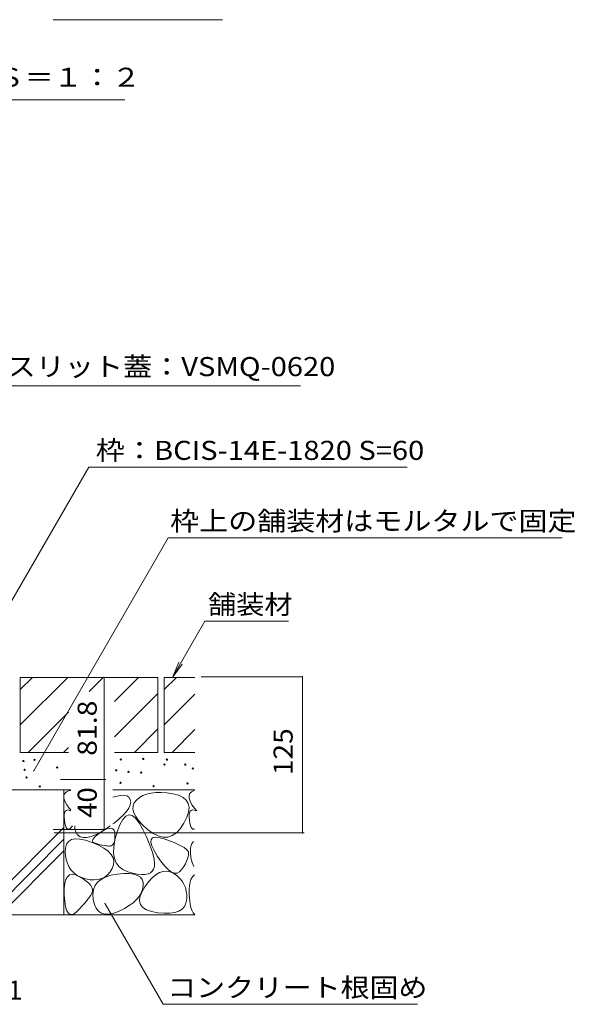
# Model space of a CAD drawing. Units: millimetres. Extents: x -1809 to 1951, y -1330 to 1336.
# Drawn here: x 920 to 1364, y -802 to -15 of the extents above; entities that cross this region are included whole.
import ezdxf

# ---------------------------------------------------------------- set-up
doc = ezdxf.new("R2010")
doc.units = ezdxf.units.MM
doc.header["$LTSCALE"] = 5
for name, color, linetype in [('0242_', 7, 'Continuous'), ('A341_床ピット', 7, 'Continuous'), ('C121_図面名称', 7, 'Continuous'), ('Yobi_3', 7, 'Continuous'), ('承認', 7, 'Continuous')]:
    doc.layers.add(name, color=color, linetype=linetype)
doc.styles.add('ＭＳ ゴシック', font='txt', dxfattribs={"height": 1})

msp = doc.modelspace()

# ---------------------------------------------------------------- linework, layer by layer
at = {"layer": '0242_', "color": 7, "linetype": 'Continuous', "lineweight": 9}
for p, q in [((1082.19, -14.53), (946.65, -14.53)), ((1003.95, -78.52), (665.47, -78.52))]:
    msp.add_line(p, q, dxfattribs=at)
at = {"layer": 'A341_床ピット', "color": 7, "linetype": 'Continuous', "lineweight": 9}
for p, q in [((987.41, -540.53), (987.41, -622.33)), ((1146.01, -540.03), (1065.04, -540.03)), ((1146.01, -540.03), (1146.01, -665.03)), ((988.91, -622.33), (952.63, -622.33)), ((987.41, -622.33), (987.41, -662.33)), ((988.91, -662.33), (946.63, -662.33)), ((1147.51, -665.03), (947.54, -665.03))]:
    msp.add_line(p, q, dxfattribs=at)
at = {"layer": 'A341_床ピット', "color": 7, "linetype": 'Continuous', "lineweight": 9, "const_width": 0.5}
for points in [[(987.66, -540.53, 0.414214), (987.41, -540.28, 0.414214), (987.16, -540.53, 0.414214), (987.41, -540.78, 0.414214)], [(1146.26, -540.03, 0.414214), (1146.01, -539.78, 0.414214), (1145.76, -540.03, 0.414214), (1146.01, -540.28, 0.414214)], [(987.66, -622.33, 0.414214), (987.41, -622.08, 0.414214), (987.16, -622.33, 0.414214), (987.41, -622.58, 0.414214)], [(987.66, -662.33, 0.414214), (987.41, -662.08, 0.414214), (987.16, -662.33, 0.414214), (987.41, -662.58, 0.414214)], [(1146.26, -665.03, 0.414214), (1146.01, -664.78, 0.414214), (1145.76, -665.03, 0.414214), (1146.01, -665.28, 0.414214)]]:
    msp.add_lwpolyline(points, format="xyb", close=True, dxfattribs=at)
at = {"layer": 'C121_図面名称', "color": 7, "linetype": 'Continuous', "lineweight": 9}
for p, q in [((906.08, -307.43), (1144.56, -307.43)), ((807.85, -662.33), (975.22, -372.43)), ((975.22, -372.43), (1229.82, -372.43)), ((931.17, -615.26), (1038.75, -428.91)), ((1038.75, -428.91), (1353.63, -428.91)), ((1042.31, -540.03), (1067.91, -495.69)), ((1067.91, -495.69), (1134.98, -495.69)), ((1042.31, -540.03), (1047.09, -528.48)), ((1042.31, -540.03), (1049.92, -530.11)), ((1034.63, -802.05), (988.2, -721.62)), ((1034.63, -802.05), (1237.96, -802.05))]:
    msp.add_line(p, q, dxfattribs=at)
at = {"layer": 'C121_図面名称', "color": 7, "linetype": 'Continuous', "lineweight": 9, "const_width": 0.5}
for points in [[(931.42, -615.26, 0.414214), (931.17, -615.01, 0.414214), (930.92, -615.26, 0.414214), (931.17, -615.51, 0.414214)], [(988.45, -721.62, 0.414214), (988.2, -721.37, 0.414214), (987.95, -721.62, 0.414214), (988.2, -721.87, 0.414214)]]:
    msp.add_lwpolyline(points, format="xyb", close=True, dxfattribs=at)
at = {"layer": '承認', "color": 2, "linetype": 'Continuous', "lineweight": 9}
for p, q in [((920.51, -540.53), (1030.51, -540.53)), ((920.51, -540.53), (920.51, -600.53)), ((920.51, -578.55), (958.53, -540.53)), ((920.51, -550.27), (930.25, -540.53)), ((975.48, -551.87), (986.82, -540.53)), ((995.71, -559.92), (1015.1, -540.53)), ((1030.51, -540.53), (1030.51, -600.53)), ((1035.51, -540.53), (1035.51, -600.53)), ((1035.51, -550.27), (1045.25, -540.53)), ((1035.51, -540.53), (1060.01, -540.53)), ((1030.51, -553.4), (995.71, -588.2)), ((1035.51, -578.55), (1060.01, -554.05)), ((926.82, -600.53), (958.97, -568.38)), ((1030.51, -581.69), (1011.67, -600.53)), ((1041.82, -600.53), (1060.01, -582.33)), ((955.1, -600.53), (958.97, -596.66)), ((920.51, -600.53), (958.97, -600.53)), ((995.71, -600.53), (1030.51, -600.53)), ((1035.51, -600.53), (1060.01, -600.53)), ((961.01, -630.53), (895.01, -630.53)), ((955.31, -630.53), (955.31, -730.53)), ((955.35, -635.03), (956.02, -633.34)), ((955.41, -637.11), (955.35, -635.03)), ((956.2, -639.59), (955.41, -637.11)), ((956.02, -633.34), (957.42, -632.06)), ((957.42, -632.06), (959.54, -631.17)), ((959.54, -631.17), (961.01, -630.92)), ((1060.01, -630.53), (994.51, -630.53)), ((994.51, -636.5), (996.85, -635.73)), ((996.85, -635.73), (1000.38, -634.97)), ((1000.38, -634.97), (1003.3, -634.84)), ((1003.3, -634.84), (1005.6, -635.32)), ((1005.6, -635.32), (1007.29, -636.42)), ((1007.29, -636.42), (1008.36, -638.14)), ((1015.8, -636.7), (1013.4, -638.67)), ((1018.55, -635.12), (1015.8, -636.7)), ((1021.65, -633.92), (1018.55, -635.12)), ((1025.1, -633.11), (1021.65, -633.92)), ((1028.91, -632.69), (1025.1, -633.11)), ((1033.07, -632.65), (1028.91, -632.69)), ((1037.58, -632.99), (1033.07, -632.65)), ((1042.44, -633.73), (1037.58, -632.99)), ((1046.99, -634.9), (1042.44, -633.73)), ((1050.56, -636.58), (1046.99, -634.9)), ((1053.14, -638.76), (1050.56, -636.58)), ((1055.35, -635.03), (1056.02, -633.34)), ((1055.41, -637.11), (1055.35, -635.03)), ((1056.2, -639.59), (1055.41, -637.11)), ((1056.02, -633.34), (1057.42, -632.06)), ((1057.42, -632.06), (1059.54, -631.17)), ((957.72, -642.47), (956.2, -639.59)), ((959.64, -645.2), (957.72, -642.47)), ((961.01, -646.59), (959.64, -645.2)), ((1007.3, -645.1), (1005.44, -647.81)), ((1008.4, -642.59), (1007.3, -645.1)), ((1008.36, -638.14), (1008.75, -640.27)), ((1008.75, -640.27), (1008.4, -642.59)), ((1010.63, -643.38), (1010.49, -646.02)), ((1011.6, -640.93), (1010.63, -643.38)), ((1013.4, -638.67), (1011.6, -640.93)), ((1054.74, -641.44), (1053.14, -638.76)), ((1055.36, -644.63), (1054.74, -641.44)), ((1055, -648.31), (1055.36, -644.63)), ((1057.72, -642.47), (1056.2, -639.59)), ((1059.64, -645.2), (1057.72, -642.47)), ((1061.66, -647.25), (1059.64, -645.2)), ((955.49, -652.35), (955.51, -650.36)), ((955.72, -654.76), (955.49, -652.35)), ((955.51, -650.36), (955.78, -648.79)), ((955.78, -648.79), (956.3, -647.64)), ((956.3, -647.64), (957.07, -646.91)), ((957.07, -646.91), (958.09, -646.6)), ((958.09, -646.6), (959.36, -646.71)), ((959.36, -646.71), (960.88, -647.24)), ((960.88, -647.24), (961.01, -647.3)), ((1002.84, -650.72), (999.5, -653.82)), ((1004.79, -651.54), (1002.37, -654.17)), ((1005.44, -647.81), (1002.84, -650.72)), ((1007.31, -650.5), (1004.79, -651.54)), ((1009.95, -651.05), (1007.31, -650.5)), ((1012.69, -653.18), (1009.95, -651.05)), ((1010.49, -646.02), (1011.18, -648.86)), ((1011.18, -648.86), (1012.71, -651.89)), ((1015.54, -656.91), (1012.69, -653.18)), ((1012.71, -651.89), (1015.07, -655.11)), ((1051.32, -657.2), (1053.65, -652.5)), ((1053.65, -652.5), (1055, -648.31)), ((1055.49, -652.35), (1055.51, -650.36)), ((1055.72, -654.76), (1055.49, -652.35)), ((1055.51, -650.36), (1055.78, -648.79)), ((1055.78, -648.79), (1056.3, -647.64)), ((1056.3, -647.64), (1057.07, -646.91)), ((1057.07, -646.91), (1058.09, -646.6)), ((1058.09, -646.6), (1059.36, -646.71)), ((1059.36, -646.71), (1060.88, -647.24)), ((885.45, -730.53), (955.31, -660.67)), ((956.12, -657.14), (955.72, -654.76)), ((956.59, -659.06), (956.12, -657.14)), ((957.14, -660.5), (956.59, -659.06)), ((957.77, -661.48), (957.14, -660.5)), ((958.48, -661.98), (957.77, -661.48)), ((961.06, -660.66), (960.12, -661.57)), ((961.99, -659.54), (961.06, -660.66)), ((962.1, -659.4), (961.99, -659.54)), ((963.98, -661.44), (964.04, -659.4)), ((964.78, -664.16), (963.98, -661.44)), ((990.55, -660.61), (985.58, -663.8)), ((989.78, -661.83), (991.7, -661.31)), ((992.22, -659.4), (990.55, -660.61)), ((991.7, -661.31), (993.28, -661.29)), ((993.28, -661.29), (994.51, -661.78)), ((995.4, -657.12), (994.51, -657.76)), ((999.5, -653.82), (995.4, -657.12)), ((1000.06, -658.38), (997.86, -664.19)), ((1002.37, -654.17), (1000.06, -658.38)), ((1015.07, -655.11), (1018.26, -658.53)), ((1018.5, -662.22), (1015.54, -656.91)), ((1018.26, -658.53), (1022.28, -662.14)), ((1048.4, -661.6), (1051.32, -657.2)), ((1056.12, -657.14), (1055.72, -654.76)), ((1056.59, -659.06), (1056.12, -657.14)), ((1057.14, -660.5), (1056.59, -659.06)), ((1057.77, -661.48), (1057.14, -660.5)), ((1058.48, -661.98), (1057.77, -661.48)), ((959.26, -662.01), (958.48, -661.98)), ((960.12, -661.57), (959.26, -662.01)), ((966.25, -666.46), (964.78, -664.16)), ((968.22, -667.99), (966.25, -666.46)), ((970.7, -668.72), (968.22, -667.99)), ((973.67, -668.67), (970.7, -668.72)), ((977.14, -667.83), (973.67, -668.67)), ((981.11, -666.21), (977.14, -667.83)), ((978.38, -670.27), (979.15, -669.04)), ((979.15, -669.04), (980.49, -667.65)), ((980.49, -667.65), (982.41, -666.11)), ((985.58, -663.8), (981.11, -666.21)), ((982.41, -666.11), (984.91, -664.4)), ((984.91, -664.4), (987.51, -662.86)), ((987.51, -662.86), (989.78, -661.83)), ((994.51, -661.78), (995.4, -662.77)), ((995.4, -662.77), (995.95, -664.27)), ((995.95, -664.27), (996.15, -666.27)), ((996.12, -668.39), (995.96, -670.23)), ((997.86, -664.19), (996.11, -670.46)), ((996.15, -666.27), (996.12, -668.39)), ((1021.27, -668.06), (1018.5, -662.22)), ((1023.55, -673.37), (1021.27, -668.06)), ((1022.28, -662.14), (1026.62, -665.31)), ((1025.04, -670.19), (1026.17, -668.85)), ((1026.17, -668.85), (1028.27, -668.34)), ((1026.62, -665.31), (1030.76, -667.39)), ((1028.27, -668.34), (1031.34, -668.65)), ((1030.76, -667.39), (1034.69, -668.4)), ((1031.34, -668.65), (1035.37, -669.78)), ((1034.69, -668.4), (1038.42, -668.32)), ((1038.42, -668.32), (1041.95, -667.16)), ((1041.95, -667.16), (1045.28, -664.92)), ((1045.28, -664.92), (1048.4, -661.6)), ((1059.26, -662.01), (1058.48, -661.98)), ((1060.12, -661.57), (1059.26, -662.01)), ((894.79, -730.53), (955.31, -670)), ((956.47, -680.86), (956.61, -677.03)), ((956.61, -677.03), (957.47, -673.99)), ((957.47, -673.99), (959.06, -671.76)), ((959.06, -671.76), (961.37, -670.34)), ((961.37, -670.34), (964.41, -669.71)), ((964.41, -669.71), (968.17, -669.89)), ((968.17, -669.89), (972.66, -670.87)), ((972.66, -670.87), (977.88, -672.65)), ((977.88, -672.65), (983.01, -674.89)), ((978.18, -671.33), (978.38, -670.27)), ((978.56, -672.23), (978.18, -671.33)), ((979.51, -672.98), (978.56, -672.23)), ((981.04, -673.56), (979.51, -672.98)), ((982.8, -674.03), (981.04, -673.56)), ((984.46, -674.43), (982.8, -674.03)), ((983.01, -674.89), (987.26, -677.23)), ((986.02, -674.76), (984.46, -674.43)), ((987.47, -675.03), (986.02, -674.76)), ((987.26, -677.23), (990.6, -679.67)), ((988.83, -675.23), (987.47, -675.03)), ((990.08, -675.36), (988.83, -675.23)), ((991.23, -675.43), (990.08, -675.36)), ((992.28, -675.43), (991.23, -675.43)), ((993.22, -675.26), (992.28, -675.43)), ((994.03, -674.81), (993.22, -675.26)), ((994.7, -674.08), (994.03, -674.81)), ((995.25, -673.07), (994.7, -674.08)), ((995.17, -676.08), (995.04, -681.03)), ((996.11, -670.46), (995.17, -676.08)), ((995.67, -671.79), (995.25, -673.07)), ((995.96, -670.23), (995.67, -671.79)), ((1025.35, -678.14), (1023.55, -673.37)), ((1024.87, -672.34), (1025.04, -670.19)), ((1025.67, -675.31), (1024.87, -672.34)), ((1027.44, -679.1), (1025.67, -675.31)), ((1035.37, -669.78), (1039.63, -671.28)), ((1039.63, -671.28), (1043.37, -672.73)), ((1043.37, -672.73), (1046.58, -674.12)), ((1046.58, -674.12), (1049.27, -675.44)), ((1049.27, -675.44), (1051.44, -676.71)), ((1051.44, -676.71), (1053.09, -677.92)), ((1056.47, -680.86), (1056.61, -677.03)), ((1056.61, -677.03), (1057.47, -673.99)), ((1057.47, -673.99), (1059.06, -671.76)), ((904.12, -730.53), (955.31, -679.34)), ((956.92, -684.89), (956.47, -680.86)), ((957.82, -688.51), (956.92, -684.89)), ((990.6, -679.67), (993.06, -682.22)), ((993.06, -682.22), (994.62, -684.87)), ((994.62, -684.87), (995.3, -687.62)), ((995.04, -681.03), (995.71, -685.33)), ((1026.67, -682.38), (1025.35, -678.14)), ((1027.5, -686.09), (1026.67, -682.38)), ((1030.17, -683.71), (1027.44, -679.1)), ((1033.29, -688.27), (1030.17, -683.71)), ((1053.09, -677.92), (1054.22, -679.07)), ((1054.22, -679.07), (1054.83, -680.15)), ((1054.75, -684.1), (1054.23, -685.75)), ((1055.03, -682.61), (1054.75, -684.1)), ((1054.83, -680.15), (1055.05, -681.3)), ((1055.05, -681.3), (1055.03, -682.61)), ((1056.92, -684.89), (1056.47, -680.86)), ((1057.82, -688.51), (1056.92, -684.89)), ((959.16, -691.73), (957.82, -688.51)), ((960.95, -694.53), (959.16, -691.73)), ((995.07, -690.48), (993.96, -693.44)), ((995.3, -687.62), (995.07, -690.48)), ((995.71, -685.33), (997.19, -688.98)), ((997.19, -688.98), (999.47, -691.96)), ((999.47, -691.96), (1002.56, -694.29)), ((1027.09, -694), (1027.71, -691.89)), ((1027.85, -689.26), (1027.5, -686.09)), ((1027.71, -691.89), (1027.85, -689.26)), ((1036.21, -691.9), (1033.29, -688.27)), ((1038.94, -694.59), (1036.21, -691.9)), ((1051.15, -691.75), (1049.63, -694.09)), ((1052.43, -689.58), (1051.15, -691.75)), ((1053.45, -687.58), (1052.43, -689.58)), ((1054.23, -685.75), (1053.45, -687.58)), ((1059.16, -691.73), (1057.82, -688.51)), ((956.81, -702.26), (958.09, -699.97)), ((958.09, -699.97), (959.82, -698.59)), ((959.82, -698.59), (962, -698.13)), ((963.18, -696.92), (960.95, -694.53)), ((962, -698.13), (964.62, -698.59)), ((965.86, -698.91), (963.18, -696.92)), ((964.62, -698.59), (967.68, -699.97)), ((968.98, -700.48), (965.86, -698.91)), ((967.68, -699.97), (970.71, -701.78)), ((972.55, -701.65), (968.98, -700.48)), ((985.02, -702.1), (988.59, -700.26)), ((988.03, -700.24), (985.49, -701.51)), ((990.28, -698.47), (988.03, -700.24)), ((988.59, -700.26), (992.93, -698.89)), ((992.26, -696.2), (990.28, -698.47)), ((993.96, -693.44), (992.26, -696.2)), ((992.93, -698.89), (998.04, -697.97)), ((998.04, -697.97), (1003.18, -697.52)), ((1002.56, -694.29), (1006.45, -695.97)), ((1003.18, -697.52), (1007.59, -697.53)), ((1006.45, -695.97), (1010.53, -697.11)), ((1007.59, -697.53), (1011.28, -698)), ((1010.53, -697.11), (1014.18, -697.86)), ((1011.28, -698), (1014.23, -698.93)), ((1014.18, -697.86), (1017.41, -698.21)), ((1014.23, -698.93), (1016.46, -700.32)), ((1016.46, -700.32), (1017.96, -702.18)), ((1017.41, -698.21), (1020.2, -698.16)), ((1020.2, -698.16), (1022.57, -697.72)), ((1022.57, -697.72), (1024.5, -696.87)), ((1024.5, -696.87), (1026.01, -695.63)), ((1025.99, -700.94), (1028.93, -698.45)), ((1026.01, -695.63), (1027.09, -694)), ((1028.93, -698.45), (1031.84, -696.73)), ((1031.84, -696.73), (1034.73, -695.76)), ((1034.73, -695.76), (1037.58, -695.57)), ((1037.58, -695.57), (1040.41, -696.14)), ((1041.47, -696.35), (1038.94, -694.59)), ((1040.41, -696.14), (1043.21, -697.47)), ((1043.8, -697.18), (1041.47, -696.35)), ((1043.21, -697.47), (1045.81, -699.29)), ((1045.94, -697.08), (1043.8, -697.18)), ((1045.81, -699.29), (1048.03, -701.33)), ((1047.88, -696.05), (1045.94, -697.08)), ((1049.63, -694.09), (1047.88, -696.05)), ((1056.81, -702.26), (1058.09, -699.97)), ((1058.09, -699.97), (1059.82, -698.59)), ((955.56, -709.6), (955.96, -705.47)), ((955.96, -705.47), (956.81, -702.26)), ((970.71, -701.78), (973.23, -703.54)), ((976.21, -702.36), (972.55, -701.65)), ((973.23, -703.54), (975.25, -705.27)), ((975.25, -705.27), (976.75, -706.94)), ((979.58, -702.57), (976.21, -702.36)), ((976.75, -706.94), (977.74, -708.57)), ((977.74, -708.57), (978.23, -710.15)), ((978.96, -710.35), (980.2, -707.14)), ((982.67, -702.29), (979.58, -702.57)), ((980.2, -707.14), (982.22, -704.39)), ((982.22, -704.39), (985.02, -702.1)), ((985.49, -701.51), (982.67, -702.29)), ((1017.55, -712.4), (1020.02, -708.22)), ((1017.96, -702.18), (1018.73, -704.5)), ((1018.77, -707.28), (1018.19, -710.23)), ((1018.73, -704.5), (1018.77, -707.28)), ((1020.02, -708.22), (1023.02, -704.2)), ((1023.02, -704.2), (1025.99, -700.94)), ((1048.03, -701.33), (1049.87, -703.58)), ((1049.87, -703.58), (1051.34, -706.04)), ((1051.34, -706.04), (1052.44, -708.71)), ((1052.44, -708.71), (1053.16, -711.6)), ((1055.56, -709.6), (1055.96, -705.47)), ((1055.96, -705.47), (1056.81, -702.26)), ((955.6, -714.64), (955.56, -709.6)), ((955.99, -719.67), (955.6, -714.64)), ((975.74, -716.31), (974.51, -718.01)), ((976.8, -714.7), (975.74, -716.31)), ((977.68, -713.19), (976.8, -714.7)), ((978.21, -711.69), (977.68, -713.19)), ((978.23, -710.15), (978.21, -711.69)), ((978.49, -714.02), (978.96, -710.35)), ((978.79, -718.15), (978.49, -714.02)), ((1015.46, -715.76), (1013.31, -718.34)), ((1017.08, -713.05), (1015.46, -715.76)), ((1015.82, -719.37), (1016.15, -716.11)), ((1016.15, -716.11), (1017.55, -712.4)), ((1018.19, -710.23), (1017.08, -713.05)), ((1053.16, -711.6), (1053.51, -714.7)), ((1053.51, -714.7), (1053.48, -718.01)), ((1055.6, -714.64), (1055.56, -709.6)), ((1055.99, -719.67), (1055.6, -714.64)), ((956.63, -723.73), (955.99, -719.67)), ((957.51, -726.82), (956.63, -723.73)), ((969.71, -723.65), (967.74, -725.71)), ((971.49, -721.67), (969.71, -723.65)), ((973.09, -719.79), (971.49, -721.67)), ((974.51, -718.01), (973.09, -719.79)), ((979.72, -722.11), (978.79, -718.15)), ((981.12, -725.27), (979.72, -722.11)), ((1007.45, -723.14), (1003.75, -725.36)), ((1010.64, -720.8), (1007.45, -723.14)), ((1013.31, -718.34), (1010.64, -720.8)), ((1016.57, -722.17), (1015.82, -719.37)), ((1018.39, -724.5), (1016.57, -722.17)), ((1021.28, -726.38), (1018.39, -724.5)), ((1051.71, -723.82), (1049.82, -725.94)), ((1052.93, -721.17), (1051.71, -723.82)), ((1053.48, -718.01), (1052.93, -721.17)), ((1056.63, -723.73), (1055.99, -719.67)), ((1057.51, -726.82), (1056.63, -723.73)), ((1060.01, -730.53), (884.01, -730.53)), ((958.63, -728.96), (957.51, -726.82)), ((960.01, -730.13), (958.63, -728.96)), ((961.63, -730.33), (960.01, -730.13)), ((963.49, -729.58), (961.63, -730.33)), ((965.6, -727.86), (963.49, -729.58)), ((967.74, -725.71), (965.6, -727.86)), ((983, -727.63), (981.12, -725.27)), ((985.35, -729.19), (983, -727.63)), ((988.18, -729.95), (985.35, -729.19)), ((991.48, -729.92), (988.18, -729.95)), ((995.26, -729.08), (991.48, -729.92)), ((999.51, -727.45), (995.26, -729.08)), ((1003.75, -725.36), (999.51, -727.45)), ((1025.25, -727.8), (1021.28, -726.38)), ((1030.3, -728.77), (1025.25, -727.8)), ((1035.54, -729.24), (1030.3, -728.77)), ((1040.12, -729.19), (1035.54, -729.24)), ((1044.02, -728.63), (1040.12, -729.19)), ((1047.25, -727.54), (1044.02, -728.63)), ((1049.82, -725.94), (1047.25, -727.54)), ((1058.63, -728.96), (1057.51, -726.82)), ((1060.01, -730.13), (1058.63, -728.96))]:
    msp.add_line(p, q, dxfattribs=at)
at = {"layer": '承認', "color": 7, "linetype": 'Continuous', "lineweight": 9}
for centre in [(931.9, -606.48), (1000.81, -606.24), (1018.75, -605.79), (1037.7, -606.33), (922.97, -607.47), (923.97, -614.54), (949.87, -612.66), (1035.7, -610.21), (1052.41, -610.3), (1058.44, -613.46), (925.46, -620.57), (997.22, -614.9), (1006.93, -616.1), (1017.1, -616.71), (936.02, -627.81), (1000.55, -624.83), (1027.08, -627.53), (1054.15, -625.37)]:
    msp.add_circle(centre, 0.5, dxfattribs=at)

# ---------------------------------------------------------------- texts
at = {"layer": '0242_', "color": 2, "linetype": 'Continuous', "lineweight": 211, "style": 'ＭＳ ゴシック', "width": 1.116667}
msp.add_text('スリット蓋\u3000詳細図\u3000Ｓ＝１：２', height=15.24, dxfattribs=at).set_placement((668.51, -68.2))
at = {"layer": 'A341_床ピット', "color": 2, "linetype": 'Continuous', "lineweight": 211, "style": 'ＭＳ ゴシック'}
for s, width, p in [('81.8', 1.09375, (981.59, -603.3)), ('125', 1.083333, (1138.19, -618.78)), ('40', 1.0625, (981.59, -652.95))]:
    msp.add_text(s, height=15.24, rotation=90, dxfattribs=dict(at, width=width)).set_placement(p)
at = {"layer": 'C121_図面名称', "color": 2, "linetype": 'Continuous', "lineweight": 211, "style": 'ＭＳ ゴシック'}
for s, width, p in [('スリット蓋：VSMQ-0620', 1.119048, (909.56, -299.61)), ('枠：BCIS-14E-1820 S=60', 1.119318, (980.83, -366.61)), ('枠上の舗装材はモルタルで固定', 1.116071, (1040.26, -423.09)), ('舗装材', 1.083333, (1070.53, -489.87)), ('コンクリート根固め', 1.111111, (1037.96, -796.23))]:
    msp.add_text(s, height=15.24, dxfattribs=dict(at, width=width)).set_placement(p)
at = {"layer": 'Yobi_3', "color": 2, "linetype": 'Continuous', "lineweight": 211, "style": 'ＭＳ ゴシック', "width": 1.0625}
msp.add_text('11', height=15.24, dxfattribs=at).set_placement((897.87, -798.3))

doc.saveas('drawing.dxf')
